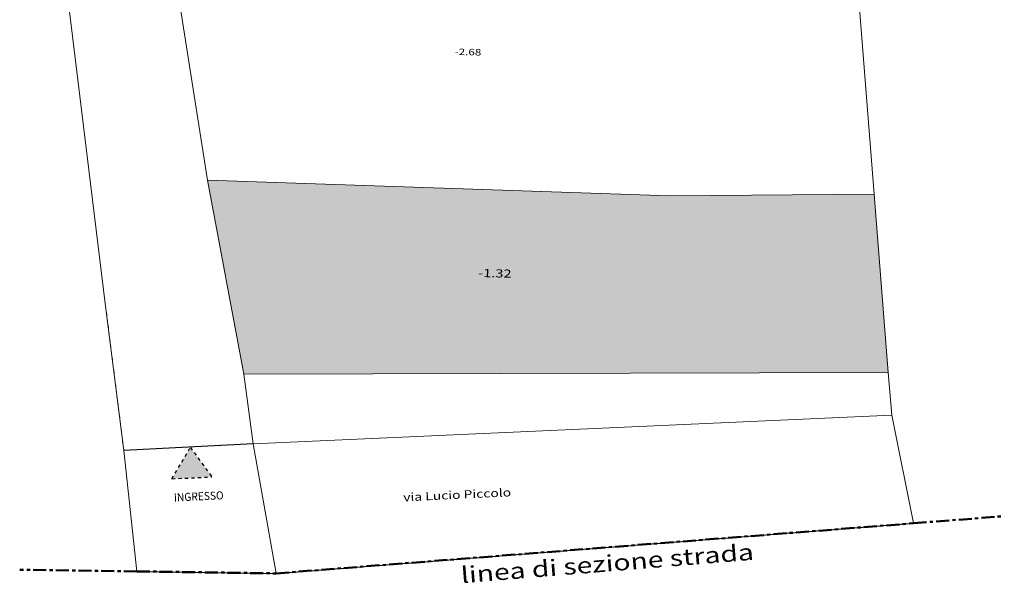
# Model space of a CAD drawing. Units: millimetres. Extents: x -268639 to 216722, y 4179 to 421547.
# Drawn here: x 667 to 697, y 4179 to 4196 of the extents above; entities that cross this region are included whole.
import ezdxf
from ezdxf.enums import TextEntityAlignment as Align

# ---------------------------------------------------------------- set-up
doc = ezdxf.new("R2010")
doc.units = ezdxf.units.MM
for name, pattern in [('LINEA_2', [0.135, 0.1, -0.035]), ('LINEA_5', [0.55, 0.4, -0.05, 0.05, -0.05]), ('LINEA_9', [0.12, 0.02, -0.1])]:
    doc.linetypes.add(name, pattern=pattern)
doc.layers.add('Esterno e terreno', color=7, linetype='Continuous')
doc.styles.get("Standard").update_dxf_attribs({"font": 'arial.ttf'})

# ---------------------------------------------------------------- blocks, each defined once
blk = doc.blocks.new('scarichi 24 08 2021 ore 13')
at = {"layer": 'Esterno e terreno', "linetype": 'ByBlock', "lineweight": 13}
h = blk.add_hatch(color=1, dxfattribs=at)
h.dxf.hatch_style = 2
h.paths.add_polyline_path([(497.89671, 858.25327), (499.12622, 858.31626), (498.46345, 859.22201)])
at = {"layer": 'Esterno e terreno', "linetype": 'Continuous', "lineweight": 0}
for p, q in [((497.80646, 875.04393, 16.91257), (498.99254, 867.47339, 17.97257)), ((495.83861, 863.66599, 19.21257), (494.70881, 872.83848, 17.22257)), ((519.57449, 867.03311, 14.21257), (519.11947, 872.76928, 14.21257)), ((498.99254, 867.47339, 17.97257), (513.25034, 866.98938, 14.21257)), ((513.25034, 866.98938, 14.21257), (519.57449, 867.03311, 14.21257)), ((496.40898, 859.13224, 19.21257), (495.83861, 863.66599, 19.21257)), ((500.40454, 859.33694, 16.64257), (500.11474, 861.48367, 14.21257)), ((500.40454, 859.33694, 19.07257), (520.11538, 860.21444, 18.37257)), ((520.79021, 856.88288, 18.37257), (520.11538, 860.21444, 18.37257)), ((501.11132, 855.33526, 19.07257), (500.40454, 859.33694, 19.07257)), ((496.81468, 855.39773, 19.21257), (496.40898, 859.13224, 19.21257))]:
    blk.add_line(p, q, dxfattribs=at)
at = {"layer": 'Esterno e terreno', "color": 7, "linetype": 'LINEA_9', "lineweight": 13}
blk.add_line((496.40898, 859.13224, 19.21257), (495.83861, 863.66599, 19.21257), dxfattribs=at)
at = {"layer": 'Esterno e terreno', "lineweight": -3}
blk.add_line((500.40454, 859.33694, 16.64257), (496.40898, 859.13224, 19.21257), dxfattribs=at)
at = {"layer": 'Esterno e terreno', "color": 7, "linetype": 'LINEA_2', "lineweight": 25}
for p, q in [((497.89671, 858.25327, 19.21257), (498.46345, 859.22201, 19.21257)), ((498.46345, 859.22201, 19.21257), (499.12622, 858.31626, 19.21257)), ((497.89671, 858.25327, 19.21257), (499.12622, 858.31626, 19.21257))]:
    blk.add_line(p, q, dxfattribs=at)
at = {"layer": 'Esterno e terreno', "color": 7, "linetype": 'LINEA_5', "lineweight": 50}
for p, q in [((501.11132, 855.33526, 19.21257), (520.79021, 856.88288, 19.21257)), ((520.79021, 856.88288, 19.21257), (523.58937, 857.10302, 19.21257)), ((496.81468, 855.39773, 19.21257), (493.19527, 855.45035, 19.21257)), ((496.81468, 855.39773, 19.21257), (501.11132, 855.33526, 19.21257))]:
    blk.add_line(p, q, dxfattribs=at)
at = {"layer": 'Esterno e terreno', "color": 0}
for p, q in [((501.11132, 855.33526, 19.07257), (520.79021, 856.88288, 18.37257)), ((496.81468, 855.39773, 19.21257), (501.11132, 855.33526, 19.07257))]:
    blk.add_line(p, q, dxfattribs=at)
at = {"layer": 'Esterno e terreno', "linetype": 'Continuous', "lineweight": 0, "flags": 128}
for points, elevation in [([(519.57449, 867.03311), (513.25034, 866.98938), (498.99254, 867.47339)], 14.21257), ([(500.11006, 861.48171), (498.99254, 867.47339)], 14.21257), ([(500.11474, 861.48367), (520.00774, 861.5304), (519.57449, 867.03311)], 14.21257), ([(520.11538, 860.21444), (520.00774, 861.5304)], 18.37257)]:
    blk.add_lwpolyline(points, dxfattribs=dict(at, elevation=elevation))
at = {"layer": 'Esterno e terreno', "color": 7, "linetype": 'ByBlock', "lineweight": 25, "true_color": 0xffffff}
for points in [[(498.97395, 867.48105, 14.21257), (500.11006, 861.48171, 14.21257), (513.25034, 866.98938, 14.21257)], [(513.25034, 866.98938, 14.21257), (500.11006, 861.48171, 14.21257), (520.00774, 861.5304, 14.21257)], [(520.00774, 861.5304, 14.21257), (519.57449, 867.03311, 14.21257), (513.25034, 866.98938, 14.21257)]]:
    blk.add_solid(points, dxfattribs=at)
at = {"layer": 'Esterno e terreno', "color": 7, "linetype": 'ByBlock', "lineweight": 25}
for s, height, rotation, width, p, p2 in [(' -2.68', 0.2, 358.701841, 1.269022, (506.53735, 871.33374, 19.21257), (507.44378, 871.3132, 19.21257)), (' -1.32', 0.25, 358.701841, 1.269022, (507.24265, 864.48389, 19.21257), (508.37569, 864.45821, 19.21257)), ('INGRESSO', 0.25, 2.720171, 0.831696, (497.96263, 857.55101, 19.21257), (499.49423, 857.62378, 19.21257)), ('via Lucio Piccolo', 0.25, 2.720171, 1.281413, (505.04145, 857.55667, 19.21257), (508.37103, 857.71487, 19.21257)), ('linea di sezione strada', 0.5, 4.594253, 1.304454, (506.83563, 855.03028, 19.21257), (515.87316, 855.75651, 19.21257))]:
    blk.add_text(s, height=height, rotation=rotation, dxfattribs=dict(at, width=width)).set_placement(p, p2, align=Align.FIT)

msp = doc.modelspace()

# ---------------------------------------------------------------- block references
msp.add_blockref('scarichi 24 08 2021 ore 13', (173.356, 3323.861))

doc.saveas('drawing.dxf')
